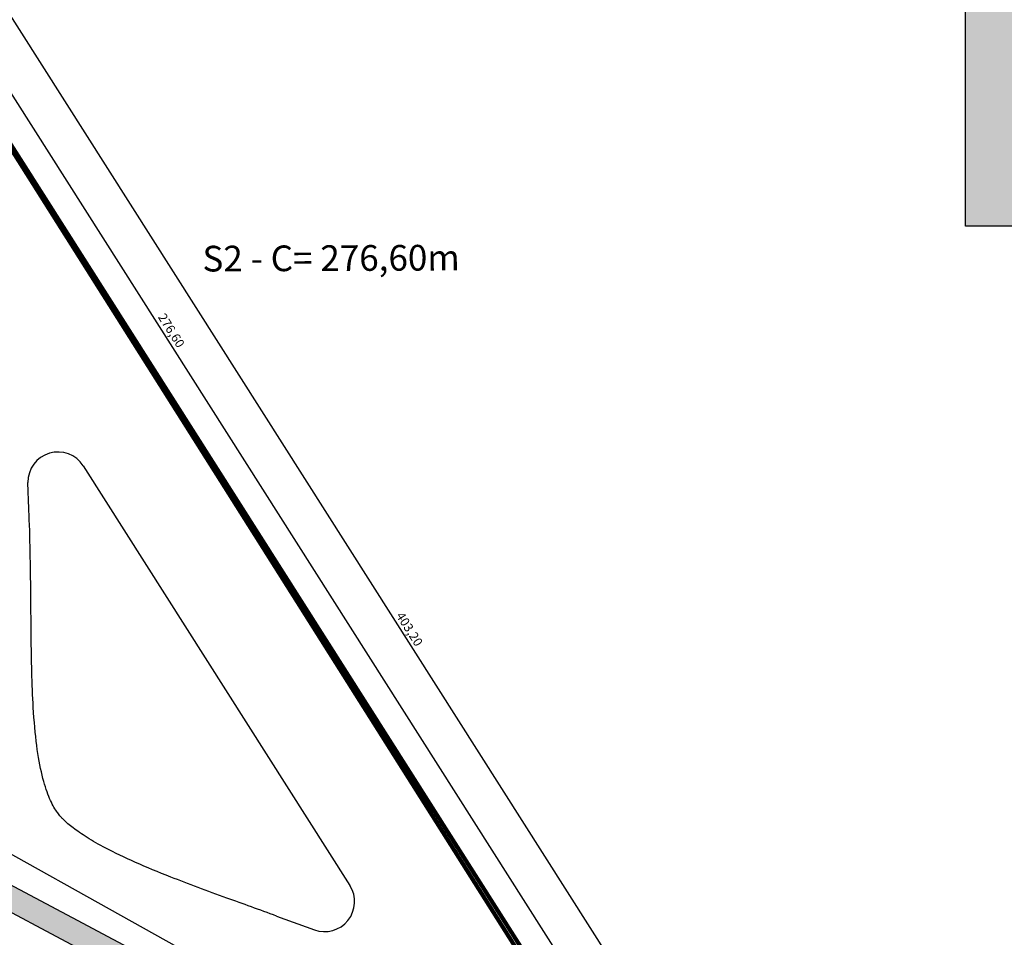
# Model space of a CAD drawing. Units: millimetres. Extents: x 1883 to 2965, y 1574 to 2125.
# Drawn here: x 2615 to 2779, y 1873 to 2026 of the extents above; entities that cross this region are included whole.
import ezdxf

# ---------------------------------------------------------------- set-up
doc = ezdxf.new("R2010")
doc.units = ezdxf.units.MM
for name, color, linetype in [('a1', 1, 'Continuous'), ('ARQ-COTA', 14, 'Continuous'), ('ARQ-PISO', 1, 'Continuous'), ('PERIMETRO', 7, 'Continuous')]:
    doc.layers.add(name, color=color, linetype=linetype)
doc.styles.add('REGUA60', font='romans.shx')
doc.styles.get("Standard").update_dxf_attribs({"font": 'arial.ttf'})
doc.dimstyles.new('Escala 1_1000', dxfattribs={"dimtxt": 1.5, "dimasz": 0.8, "dimexe": 2, "dimexo": 3, "dimgap": 0.25, "dimtad": 1, "dimzin": 1, "dimtxsty": 'REGUA60', "dimblk": 'ARCHTICK', "dimcen": 2.5, "dimdle": 2, "dimclrd": 256, "dimclre": 256, "dimclrt": 3, "dimadec": 0, "dimazin": 0, "dimtfac": 1, "dimtmove": 2, "dimatfit": 2, "dimldrblk": 'OPEN30', "dimfxl": 2, "dimarcsym": 0})

# ---------------------------------------------------------------- blocks, each defined once
blk = doc.blocks.new('_ArchTick')
at = {"color": 0, "linetype": 'ByBlock', "const_width": 0.15}
blk.add_lwpolyline([(-0.5, -0.5), (0.5, 0.5)], dxfattribs=at)
blk = doc.blocks.new('*D10')
at = {"layer": 'ARQ-COTA', "lineweight": -2, "transparency": 16777216}
for p, q in [((2569.91, 2095.76), (2788.31, 1752.08)), ((2563.86, 2089.54), (2572.67, 2095.14)), ((2780.11, 1749.24), (2788.92, 1754.84))]:
    blk.add_line(p, q, dxfattribs=at)
at = {"layer": 'ARQ-COTA', "lineweight": -2, "transparency": 16777216, "xscale": 0.8, "yscale": 0.8, "zscale": 0.8}
for p, rotation in [((2570.98, 2094.07), 122.4352055220072), ((2787.23, 1753.77), 302.4352055220072)]:
    blk.add_blockref('_ArchTick', p, dxfattribs=dict(at, rotation=rotation))
at = {"layer": 'ARQ-COTA', "color": 3, "transparency": 16777216, "insert": (2680.07, 1924.53), "char_height": 1.5, "attachment_point": 5, "rotation": 302.4352, "style": 'REGUA60'}
blk.add_mtext('403,20', dxfattribs=at)
blk = doc.blocks.new('_Open30')
at = {"color": 0, "linetype": 'ByBlock', "lineweight": -2}
for p, q in [((-1, 0.27), (0, 0)), ((0, 0), (-1, -0.27)), ((0, 0), (-1, 0))]:
    blk.add_line(p, q, dxfattribs=at)
blk = doc.blocks.new('*D12')
at = {"layer": 'ARQ-COTA', "lineweight": -2, "transparency": 16777216}
for p, q in [((2563.86, 2089.54), (2566.93, 2091.49)), ((2714.66, 1855.28), (2564.17, 2092.11)), ((2712.21, 1856.09), (2715.28, 1858.04))]:
    blk.add_line(p, q, dxfattribs=at)
at = {"layer": 'ARQ-COTA', "lineweight": -2, "transparency": 16777216, "xscale": 0.8, "yscale": 0.8, "zscale": 0.8}
for p, rotation in [((2565.24, 2090.42), 122.4352055220072), ((2713.59, 1856.97), 302.4352055220072)]:
    blk.add_blockref('_ArchTick', p, dxfattribs=dict(at, rotation=rotation))
at = {"layer": 'ARQ-COTA', "color": 3, "transparency": 16777216, "insert": (2640.38, 1974.31), "char_height": 1.5, "attachment_point": 5, "rotation": 302.4352, "style": 'REGUA60'}
blk.add_mtext('276,60', dxfattribs=at)

msp = doc.modelspace()

# ---------------------------------------------------------------- hatches: boundary and pattern name
at = {"true_color": 0xffffff}
h = msp.add_hatch(color=7, dxfattribs=at)
h.dxf.hatch_style = 1
h.paths.add_polyline_path([(2953.461, 2124.923), (2772.9, 2124.923), (2772.9, 1991.826), (2953.461, 1991.826)])
h = msp.add_hatch(color=7, dxfattribs=at)
h.dxf.hatch_style = 1
h.paths.add_polyline_path([(2568.431, 1948.774), (2560.925, 2023.711), (2557.123, 2021.532), (2564.449, 1948.397), (2566.455, 1925.859, 0.0588019), (2567.055, 1922.991), (2568.657, 1918.215), (2573.573, 1905.351, 0.1323138), (2577.394, 1900.09), (2583.456, 1895.192), (2600.911, 1884.287), (2622.184, 1872.958), (2669.493, 1847.764), (2671.373, 1851.295), (2624.064, 1876.489), (2602.913, 1887.752), (2585.781, 1898.456), (2579.908, 1903.201, -0.1323138), (2577.31, 1906.779), (2572.423, 1919.566), (2570.847, 1924.263, -0.0588019), (2570.439, 1926.213)])

# ---------------------------------------------------------------- linework, layer by layer
msp.add_lwpolyline([(2772.9, 2124.923), (2953.461, 2124.923), (2953.461, 1991.826), (2772.9, 1991.826)], close=True)
msp.add_lwpolyline([(1983.447, 1970.69), (2563.294, 2083.816), (2777.582, 1747.634), (2586.11, 1624.048), (2242.742, 1597.583), (1981.057, 1868.556), (1983.447, 1970.69)])
at = {"color": 7, "true_color": 0xffffff}
msp.add_lwpolyline([(2586.222, 2047.845), (2574.682, 2040.488), (2569.928, 2033.11), (2565.241, 2026.669), (2571.459, 1973.331), (2575.303, 1925.365), (2582.653, 1907.014), (2605.037, 1891.999), (2670.321, 1855.542), (2683.353, 1850.17), (2715.642, 1789.507), (2718.372, 1777.401), (2723.405, 1771.192), (2733.74, 1770.059), (2745.297, 1774.615)], dxfattribs=at)
at = {"color": 1}
for points in [[(2639.801, 1689.261), (2642.303, 1691.148, -0.0304886), (2642.862, 1691.518), (2678.087, 1711.873), (2696.075, 1737.536), (2711.053, 1758.904), (2714.228, 1777.803), (2712.492, 1785.171), (2701.082, 1806.827), (2690.826, 1826.336), (2679.942, 1846.732), (2624.064, 1876.489), (2602.913, 1887.752), (2585.781, 1898.456), (2579.908, 1903.201, -0.1323138), (2577.31, 1906.779), (2572.423, 1919.566), (2570.847, 1924.263, -0.0588019), (2570.439, 1926.213), (2568.431, 1948.774), (2560.925, 2023.711)], [(2637.136, 1692.261), (2639.896, 1694.342, -0.0304886), (2640.861, 1694.981), (2675.32, 1714.894), (2692.799, 1739.832), (2707.258, 1760.459), (2710.15, 1777.67), (2708.715, 1783.758), (2697.544, 1804.963), (2687.292, 1824.463), (2676.986, 1843.774), (2622.184, 1872.958), (2600.911, 1884.287), (2583.456, 1895.192), (2577.394, 1900.09, -0.1323138), (2573.573, 1905.351), (2568.657, 1918.215), (2567.055, 1922.991, -0.0588019), (2566.455, 1925.859), (2564.449, 1948.397), (2556.944, 2023.312)]]:
    msp.add_lwpolyline(points, format="xyb", dxfattribs=at)
at = {"layer": 'a1', "color": 8, "lineweight": 35}
msp.add_lwpolyline([(2777.582, 1747.634), (2586.11, 1624.048), (2337.396, 1604.878), (2242.742, 1597.583), (1890.848, 1953.408), (2561.328, 2087.934), (2777.582, 1747.634)], dxfattribs=at)
at = {"layer": 'a1', "color": 32, "lineweight": 200, "true_color": 0xcd6928}
msp.add_lwpolyline([(1977.455, 1872.592), (2242.742, 1597.583), (2586.11, 1624.048), (2776.601, 1747.096), (2563.299, 2084.68), (1981.306, 1970.679), (1977.455, 1872.592)], dxfattribs=at)
at = {"layer": 'ARQ-PISO'}
for p, q in [((2625.852, 1951.835), (2670.306, 1881.881)), ((2616.653, 1947.578), (2616.633, 1949.085)), ((2670.306, 1881.881), (2670.101, 1882.204)), ((2658.087, 1876.794), (2664.374, 1874.502))]:
    msp.add_line(p, q, dxfattribs=at)
for centre, start, end in [((2621.632, 1949.153), 32.43521, 180.77659), ((2666.086, 1879.2), 249.96794, 32.43521)]:
    msp.add_arc(centre, 5, start, end, dxfattribs=at)
msp.add_open_spline([(2658.087, 1876.794), (2655.247, 1877.839), (2652.474, 1878.835), (2646.512, 1881.001), (2643.375, 1882.158), (2638.373, 1884.125), (2636.399, 1884.941), (2632.752, 1886.559), (2631.082, 1887.36), (2628.457, 1888.742), (2627.426, 1889.331), (2625.61, 1890.463), (2624.828, 1891.004), (2623.534, 1891.99), (2623.023, 1892.435), (2622.474, 1892.968), (2622.336, 1893.11), (2622.125, 1893.338), (2622.042, 1893.432), (2621.878, 1893.626), (2621.798, 1893.725), (2621.562, 1894.029), (2621.411, 1894.241), (2620.879, 1895.063), (2620.492, 1895.788), (2619.723, 1897.684), (2619.344, 1898.856), (2618.658, 1901.701), (2618.354, 1903.369), (2617.86, 1907.149), (2617.67, 1909.268), (2617.417, 1913.463), (2617.337, 1915.477), (2617.183, 1921.361), (2617.161, 1925.474), (2617.082, 1934.245), (2617.025, 1938.9), (2616.782, 1945.03), (2616.723, 1946.297), (2616.653, 1947.578)], degree=3, knots=[159.2935382, 159.2935382, 159.2935382, 159.2935382, 167.1406588, 167.1406588, 176.7982636, 176.7982636, 183.7710334, 183.7710334, 190.7438031, 190.7438031, 196.1626925, 196.1626925, 201.5815819, 201.5815819, 207.0004713, 207.0004713, 209.1659999, 209.1659999, 210.8022909, 210.8022909, 212.438582, 212.438582, 215.7111641, 215.7111641, 223.9736595, 223.9736595, 232.2361549, 232.2361549, 240.4986503, 240.4986503, 248.7611456, 248.7611456, 255.5174368, 255.5174368, 267.5010175, 267.5010175, 279.4845982, 279.4845982, 282.5599125, 282.5599125, 282.5599125, 282.5599125], dxfattribs=at)
msp.add_open_spline([(2658.087, 1876.794), (2655.247, 1877.839), (2652.474, 1878.835), (2646.512, 1881.001), (2643.375, 1882.158), (2638.373, 1884.125), (2636.399, 1884.941), (2632.752, 1886.559), (2631.082, 1887.36), (2628.457, 1888.742), (2627.426, 1889.331), (2625.61, 1890.463), (2624.828, 1891.004), (2623.534, 1891.99), (2623.023, 1892.435), (2622.474, 1892.968), (2622.336, 1893.11), (2622.125, 1893.338), (2622.042, 1893.432), (2621.878, 1893.626), (2621.798, 1893.725), (2621.562, 1894.029), (2621.411, 1894.241), (2620.879, 1895.063), (2620.492, 1895.788), (2619.723, 1897.684), (2619.344, 1898.856), (2618.658, 1901.701), (2618.354, 1903.369), (2617.86, 1907.149), (2617.67, 1909.268), (2617.417, 1913.463), (2617.337, 1915.477), (2617.183, 1921.361), (2617.161, 1925.474), (2617.082, 1934.245), (2617.025, 1938.9), (2616.782, 1945.03), (2616.723, 1946.297), (2616.653, 1947.578)], degree=3, knots=[159.2935382, 159.2935382, 159.2935382, 159.2935382, 167.1406588, 167.1406588, 176.7982636, 176.7982636, 183.7710334, 183.7710334, 190.7438031, 190.7438031, 196.1626925, 196.1626925, 201.5815819, 201.5815819, 207.0004713, 207.0004713, 209.1659999, 209.1659999, 210.8022909, 210.8022909, 212.438582, 212.438582, 215.7111641, 215.7111641, 223.9736595, 223.9736595, 232.2361549, 232.2361549, 240.4986503, 240.4986503, 248.7611456, 248.7611456, 255.5174368, 255.5174368, 267.5010175, 267.5010175, 279.4845982, 279.4845982, 282.5599125, 282.5599125, 282.5599125, 282.5599125], dxfattribs=at)
at = {"layer": 'PERIMETRO', "color": 30, "lineweight": 100, "true_color": 0xf26722}
msp.add_lwpolyline([(2777.582, 1747.634), (2589.648, 1627.161), (2442.045, 1615.865), (2364.438, 1608.423), (2301.322, 1600.592), (2242.742, 1597.583), (1890.848, 1953.408), (2257.846, 2028.19), (2365.339, 2049.351), (2561.328, 2087.934), (2777.582, 1747.634), (2744.739, 1726.58)], dxfattribs=at)

# ---------------------------------------------------------------- texts
at = {"color": 2, "insert": (2645.713, 1988.526), "char_height": 4.28255, "attachment_point": 1, "rotation": 0.25336}
msp.add_mtext_dynamic_manual_height_columns('S2 - C= 276,60m', width=52.27291, gutter_width=21.413, heights=[22.94], dxfattribs=at)

# ---------------------------------------------------------------- dimensions: what is measured, and where the dimension line sits
at = {"layer": 'ARQ-COTA'}
for p1, p2, distance, picture, middle in [((2561.328, 2087.934), (2777.582, 1747.634), 11.435, '*D10', (2680.071, 1924.53)), ((2709.681, 1854.484), (2561.328, 2087.934), -4.634, '*D12', (2640.38, 1974.307))]:
    dim = msp.add_aligned_dim(p1=p1, p2=p2, distance=distance, dimstyle='Escala 1_1000', dxfattribs=at)
    dim.commit()
    dim.dimension.update_dxf_attribs({"geometry": picture, "text_midpoint": middle})

doc.saveas('drawing.dxf')
